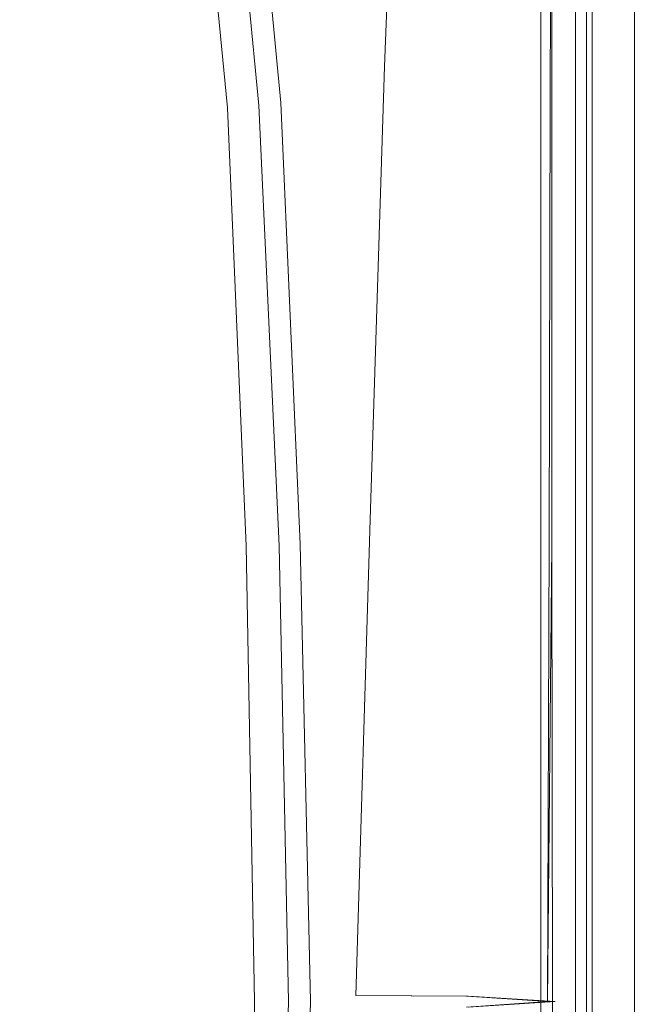
# Model space of a CAD drawing. Extents: x -800 to 800, y -350 to 350.
# Drawn here: x 727 to 800, y 0 to 117 of the extents above; entities that cross this region are included whole.
import ezdxf

# ---------------------------------------------------------------- set-up
doc = ezdxf.new("R2010")
doc.units = 0
doc.header["$LTSCALE"] = 500
doc.header["$MEASUREMENT"] = 0
doc.layers.add('CRS0', color=7, linetype='Continuous')

msp = doc.modelspace()

# ---------------------------------------------------------------- linework, layer by layer
at = {"layer": 'CRS0', "lineweight": 0}
for points, invisible_edges in [([(769.8, 111, 144.6), (771.5, 159.3, 144.6), (782.2, 157.3, 144.6), (769.8, 111, 144.6)], 14), ([(782, 157.3, 152.4), (771.5, 159.3, 152.4), (769.8, 111, 152.4), (782, 157.3, 152.4)], 13), ([(771.5, 159.3, 144.6), (769.8, 111, 144.6), (769.8, 111, 152.4), (771.5, 159.3, 144.6)], 15), ([(769.8, 111, 152.4), (771.5, 159.3, 152.4), (771.5, 159.3, 144.6), (769.8, 111, 152.4)], 15), ([(782.2, 157.3, 144.6), (781.4, 108.8, 144.6), (769.8, 111, 144.6), (782.2, 157.3, 144.6)], 15), ([(769.8, 111, 152.4), (781.2, 108.8, 152.4), (782, 157.3, 152.4), (769.8, 111, 152.4)], 15), ([(782, 157.3, 152.4), (781.2, 108.8, 152.4), (789.4, 107.1, 152.6), (782, 157.3, 152.4)], 15), ([(790.5, 107.1, 144.9), (781.4, 108.8, 144.6), (782.2, 157.3, 144.6), (790.5, 107.1, 144.9)], 15), ([(789.4, 107.1, 152.6), (789.6, 155.8, 152.6), (782, 157.3, 152.4), (789.4, 107.1, 152.6)], 14), ([(782.2, 157.3, 144.6), (790.7, 155.8, 144.9), (790.5, 107.1, 144.9), (782.2, 157.3, 144.6)], 15), ([(720.9, 106.6, 96.6), (717.6, 155.6, 96.6), (736.2, 155.7, 143.9), (720.9, 106.6, 96.6)], 15), ([(736.2, 155.7, 143.9), (740.1, 106.6, 143.8), (720.9, 106.6, 96.6), (736.2, 155.7, 143.9)], 15), ([(736.2, 155.7, 143.9), (748.7, 155.8, 179.6), (753.2, 106.7, 179.5), (736.2, 155.7, 143.9)], 15), ([(753.2, 106.7, 179.5), (740.1, 106.6, 143.8), (736.2, 155.7, 143.9), (753.2, 106.7, 179.5)], 15), ([(753.2, 106.7, 179.5), (748.7, 155.8, 179.6), (752.8, 155.8, 192.4), (753.2, 106.7, 179.5)], 15), ([(756.6, 106.6, 191.5), (751.9, 155.6, 191.5), (750.2, 155.2, 190.2), (756.6, 106.6, 191.5)], 15), ([(750.2, 155.2, 190.2), (751.9, 155.3, 190.7), (756.6, 106.4, 190.7), (750.2, 155.2, 190.2)], 15), ([(752.8, 155.8, 192.4), (751.9, 155.6, 191.5), (756.6, 106.6, 191.5), (752.8, 155.8, 192.4)], 15), ([(756.6, 106.4, 190.7), (751.9, 155.3, 190.7), (752.8, 155.2, 191.4), (756.6, 106.4, 190.7)], 15), ([(752.8, 155.8, 192.4), (757.5, 106.7, 192.3), (753.2, 106.7, 179.5), (752.8, 155.8, 192.4)], 14), ([(756.6, 106.6, 191.5), (757.5, 106.7, 192.3), (752.8, 155.8, 192.4), (756.6, 106.6, 191.5)], 15), ([(789.6, 155.1, 151.9), (789.6, 155.8, 152.6), (789.4, 107.1, 152.6), (789.6, 155.1, 151.9)], 15), ([(790.5, 107.1, 144.9), (790.7, 155.8, 144.9), (794.4, 155.1, 145.8), (790.5, 107.1, 144.9)], 15), ([(728.8, 154.9, 146.6), (710.4, 154.9, 99.6), (713.7, 106.1, 99.6), (728.8, 154.9, 146.6)], 15), ([(713.7, 106.1, 99.6), (732.8, 106.1, 146.6), (728.8, 154.9, 146.6), (713.7, 106.1, 99.6)], 15), ([(745.8, 106.1, 182), (741.3, 154.9, 182), (728.8, 154.9, 146.6), (745.8, 106.1, 182)], 15), ([(728.8, 154.9, 146.6), (732.8, 106.1, 146.6), (745.8, 106.1, 182), (728.8, 154.9, 146.6)], 15), ([(745.6, 154.9, 195.3), (741.3, 154.9, 182), (745.8, 106.1, 182), (745.6, 154.9, 195.3)], 15), ([(745.8, 106.1, 182), (750.3, 106.1, 195.3), (745.6, 154.9, 195.3), (745.8, 106.1, 182)], 15), ([(751.2, 106.1, 197), (746.4, 154.9, 197), (745.6, 154.9, 195.3), (751.2, 106.1, 197)], 15), ([(745.6, 154.9, 195.3), (750.3, 106.1, 195.3), (751.2, 106.1, 197), (745.6, 154.9, 195.3)], 15), ([(747.5, 154.9, 197.5), (746.4, 154.9, 197), (751.2, 106.1, 197), (747.5, 154.9, 197.5)], 13), ([(751.2, 106.1, 197), (752.2, 106.1, 197.5), (747.5, 154.9, 197.5), (751.2, 106.1, 197)], 15), ([(753.5, 106.1, 197.8), (748.8, 154.9, 197.8), (747.5, 154.9, 197.5), (753.5, 106.1, 197.8)], 15), ([(747.5, 154.9, 197.5), (752.2, 106.1, 197.5), (753.5, 106.1, 197.8), (747.5, 154.9, 197.5)], 15), ([(750.1, 154.9, 198.7), (748.8, 154.9, 197.8), (753.5, 106.1, 197.8), (750.1, 154.9, 198.7)], 15), ([(753.5, 106.1, 197.8), (754.8, 106.1, 198.7), (750.1, 154.9, 198.7), (753.5, 106.1, 197.8)], 15), ([(761.2, 106.1, 199.6), (757, 154.9, 199.6), (750.1, 154.9, 198.7), (761.2, 106.1, 199.6)], 15), ([(750.1, 154.9, 198.7), (754.8, 106.1, 198.7), (761.2, 106.1, 199.6), (750.1, 154.9, 198.7)], 15), ([(750.2, 155.2, 190.2), (754.9, 106.4, 190.2), (756.6, 106.6, 191.5), (750.2, 155.2, 190.2)], 14), ([(756.6, 106.4, 190.7), (754.9, 106.4, 190.2), (750.2, 155.2, 190.2), (756.6, 106.4, 190.7)], 15), ([(752.8, 155.2, 191.4), (757.6, 106.4, 191.4), (756.6, 106.4, 190.7), (752.8, 155.2, 191.4)], 15), ([(752.8, 155.2, 191.4), (757.5, 155, 191.9), (761.8, 106.1, 191.9), (752.8, 155.2, 191.4)], 15), ([(761.8, 106.1, 191.9), (757.6, 106.4, 191.4), (752.8, 155.2, 191.4), (761.8, 106.1, 191.9)], 15), ([(774.9, 154.9, 199.9), (757, 154.9, 199.6), (761.2, 106.1, 199.6), (774.9, 154.9, 199.9)], 15), ([(761.8, 106.1, 191.9), (757.5, 155, 191.9), (774.8, 154.9, 192.1), (761.8, 106.1, 191.9)], 15), ([(761.2, 106.1, 199.6), (777.2, 106.1, 199.9), (774.9, 154.9, 199.9), (761.2, 106.1, 199.6)], 15), ([(774.8, 154.9, 192.1), (777.1, 106.1, 192.1), (761.8, 106.1, 191.9), (774.8, 154.9, 192.1)], 15), ([(774.8, 154.9, 192.1), (791.6, 154.9, 191.6), (792, 106.1, 191.6), (774.8, 154.9, 192.1)], 15), ([(792, 106.1, 191.6), (777.1, 106.1, 192.1), (774.8, 154.9, 192.1), (792, 106.1, 191.6)], 15), ([(793.3, 106.1, 199.3), (792.7, 154.9, 199.3), (774.9, 154.9, 199.9), (793.3, 106.1, 199.3)], 15), ([(774.9, 154.9, 199.9), (777.2, 106.1, 199.9), (793.3, 106.1, 199.3), (774.9, 154.9, 199.9)], 15), ([(789.6, 155.1, 151.9), (789.6, 106.4, 151.9), (788.3, 106.1, 150.8), (789.6, 155.1, 151.9)], 14), ([(788.3, 106.1, 150.8), (788.3, 155, 150.8), (789.6, 155.1, 151.9), (788.3, 106.1, 150.8)], 14), ([(788.9, 154.9, 154.3), (788.3, 155, 150.8), (788.3, 106.1, 150.8), (788.9, 154.9, 154.3)], 15), ([(788.3, 106.1, 150.8), (788.9, 106.1, 154.3), (788.9, 154.9, 154.3), (788.3, 106.1, 150.8)], 15), ([(788.9, 154.9, 154.3), (788.9, 106.1, 154.3), (789.5, 106.1, 160), (788.9, 154.9, 154.3)], 15), ([(789.5, 106.1, 160), (789.5, 154.9, 160), (788.9, 154.9, 154.3), (789.5, 106.1, 160)], 15), ([(789.4, 107.1, 152.6), (789.6, 106.4, 151.9), (789.6, 155.1, 151.9), (789.4, 107.1, 152.6)], 15), ([(790.2, 154.9, 165.9), (789.5, 154.9, 160), (789.5, 106.1, 160), (790.2, 154.9, 165.9)], 15), ([(789.5, 106.1, 160), (790.2, 106.1, 165.9), (790.2, 154.9, 165.9), (789.5, 106.1, 160)], 15), ([(790.2, 154.9, 165.9), (790.2, 106.1, 165.9), (790.8, 106.1, 171.8), (790.2, 154.9, 165.9)], 15), ([(790.8, 106.1, 171.8), (790.8, 154.9, 171.8), (790.2, 154.9, 165.9), (790.8, 106.1, 171.8)], 15), ([(794.4, 155.1, 145.8), (794.4, 106.4, 145.8), (790.5, 107.1, 144.9), (794.4, 155.1, 145.8)], 15), ([(791.4, 154.9, 177.8), (790.8, 154.9, 171.8), (790.8, 106.1, 171.8), (791.4, 154.9, 177.8)], 15), ([(790.8, 106.1, 171.8), (791.4, 106.1, 177.8), (791.4, 154.9, 177.8), (790.8, 106.1, 171.8)], 15), ([(791.4, 154.9, 177.8), (791.4, 106.1, 177.8), (791.9, 106.1, 183.7), (791.4, 154.9, 177.8)], 15), ([(791.9, 106.1, 183.7), (791.9, 154.9, 183.7), (791.4, 154.9, 177.8), (791.9, 106.1, 183.7)], 15), ([(792, 106.1, 191.6), (791.6, 154.9, 191.6), (793.8, 154.9, 192.1), (792, 106.1, 191.6)], 15), ([(792.4, 154.9, 189.4), (791.9, 154.9, 183.7), (791.9, 106.1, 183.7), (792.4, 154.9, 189.4)], 15), ([(791.9, 106.1, 183.7), (792.4, 106.1, 189.4), (792.4, 154.9, 189.4), (791.9, 106.1, 183.7)], 15), ([(793.8, 154.9, 192.1), (793.7, 106.1, 192.2), (792, 106.1, 191.6), (793.8, 154.9, 192.1)], 14), ([(793.8, 154.9, 192.1), (792.4, 154.9, 193.3), (792.4, 106.1, 193.3), (793.8, 154.9, 192.1)], 13), ([(792.4, 106.1, 193.3), (793.7, 106.1, 192.2), (793.8, 154.9, 192.1), (792.4, 106.1, 193.3)], 15), ([(792.4, 154.9, 189.4), (792.4, 106.1, 189.4), (792.4, 106.1, 193.3), (792.4, 154.9, 189.4)], 15), ([(792.4, 106.1, 193.3), (792.4, 154.9, 193.3), (792.4, 154.9, 189.4), (792.4, 106.1, 193.3)], 15), ([(799.4, 154.9, 197.5), (792.7, 154.9, 199.3), (793.3, 106.1, 199.3), (799.4, 154.9, 197.5)], 15), ([(793.3, 106.1, 199.3), (799.4, 106.1, 197.5), (799.4, 154.9, 197.5), (793.3, 106.1, 199.3)], 13), ([(795.7, 106.1, 148.2), (794.4, 106.4, 145.8), (794.4, 155.1, 145.8), (795.7, 106.1, 148.2)], 13), ([(794.4, 155.1, 145.8), (795.7, 155, 148.2), (795.7, 106.1, 148.2), (794.4, 155.1, 145.8)], 15), ([(795.7, 106.1, 148.2), (795.7, 155, 148.2), (796.6, 154.9, 153.1), (795.7, 106.1, 148.2)], 15), ([(796.6, 154.9, 153.1), (796.6, 106.1, 153.1), (795.7, 106.1, 148.2), (796.6, 154.9, 153.1)], 15), ([(797.3, 106.1, 159.1), (796.6, 106.1, 153.1), (796.6, 154.9, 153.1), (797.3, 106.1, 159.1)], 15), ([(796.6, 154.9, 153.1), (797.3, 154.9, 159.1), (797.3, 106.1, 159.1), (796.6, 154.9, 153.1)], 15), ([(797.3, 106.1, 159.1), (797.3, 154.9, 159.1), (797.9, 154.9, 165), (797.3, 106.1, 159.1)], 15), ([(797.9, 154.9, 165), (797.9, 106.1, 165), (797.3, 106.1, 159.1), (797.9, 154.9, 165)], 15), ([(798.6, 106.1, 171.1), (797.9, 106.1, 165), (797.9, 154.9, 165), (798.6, 106.1, 171.1)], 15), ([(797.9, 154.9, 165), (798.6, 154.9, 171.1), (798.6, 106.1, 171.1), (797.9, 154.9, 165)], 15), ([(798.6, 106.1, 171.1), (798.6, 154.9, 171.1), (799.1, 154.9, 177.1), (798.6, 106.1, 171.1)], 15), ([(799.1, 154.9, 177.1), (799.1, 106.1, 177.1), (798.6, 106.1, 171.1), (799.1, 154.9, 177.1)], 15), ([(799.7, 106.1, 183), (799.1, 106.1, 177.1), (799.1, 154.9, 177.1), (799.7, 106.1, 183)], 15), ([(799.1, 154.9, 177.1), (799.7, 154.9, 183), (799.7, 106.1, 183), (799.1, 154.9, 177.1)], 15), ([(800.2, 106.1, 194.2), (800.2, 154.9, 194.2), (799.4, 154.9, 197.5), (800.2, 106.1, 194.2)], 15), ([(799.4, 154.9, 197.5), (799.4, 106.1, 197.5), (800.2, 106.1, 194.2), (799.4, 154.9, 197.5)], 15), ([(799.7, 106.1, 183), (799.7, 154.9, 183), (800.2, 154.9, 189), (799.7, 106.1, 183)], 15), ([(800.2, 154.9, 189), (800.2, 106.1, 189), (799.7, 106.1, 183), (800.2, 154.9, 189)], 15), ([(800.2, 106.1, 194.2), (800.2, 106.1, 189), (800.2, 154.9, 189), (800.2, 106.1, 194.2)], 15), ([(800.2, 154.9, 189), (800.2, 154.9, 194.2), (800.2, 106.1, 194.2), (800.2, 154.9, 189)], 15), ([(780.5, 55.9, 144.6), (768.1, 57.3, 144.6), (769.8, 111, 144.6), (780.5, 55.9, 144.6)], 13), ([(769.8, 111, 152.4), (768.1, 57.3, 152.4), (780.4, 55.9, 152.4), (769.8, 111, 152.4)], 14), ([(769.8, 111, 144.6), (768.1, 57.3, 144.6), (768.1, 57.3, 152.4), (769.8, 111, 144.6)], 15), ([(768.1, 57.3, 152.4), (769.8, 111, 152.4), (769.8, 111, 144.6), (768.1, 57.3, 152.4)], 15), ([(769.8, 111, 144.6), (781.4, 108.8, 144.6), (780.5, 55.9, 144.6), (769.8, 111, 144.6)], 15), ([(780.4, 55.9, 152.4), (781.2, 108.8, 152.4), (769.8, 111, 152.4), (780.4, 55.9, 152.4)], 15), ([(789.4, 107.1, 152.6), (781.2, 108.8, 152.4), (780.4, 55.9, 152.4), (789.4, 107.1, 152.6)], 15), ([(780.5, 55.9, 144.6), (781.4, 108.8, 144.6), (790.5, 107.1, 144.9), (780.5, 55.9, 144.6)], 15), ([(742.4, 54.4, 143.8), (723.1, 54.4, 96.5), (720.9, 106.6, 96.6), (742.4, 54.4, 143.8)], 15), ([(720.9, 106.6, 96.6), (740.1, 106.6, 143.8), (742.4, 54.4, 143.8), (720.9, 106.6, 96.6)], 15), ([(742.4, 54.4, 143.8), (740.1, 106.6, 143.8), (753.2, 106.7, 179.5), (742.4, 54.4, 143.8)], 15), ([(753.2, 106.7, 179.5), (755.5, 54.4, 179.5), (742.4, 54.4, 143.8), (753.2, 106.7, 179.5)], 15), ([(759.8, 54.4, 192.4), (755.5, 54.4, 179.5), (753.2, 106.7, 179.5), (759.8, 54.4, 192.4)], 15), ([(753.2, 106.7, 179.5), (757.5, 106.7, 192.3), (759.8, 54.4, 192.4), (753.2, 106.7, 179.5)], 15), ([(756.6, 106.6, 191.5), (754.9, 106.4, 190.2), (757.3, 54.2, 190.3), (756.6, 106.6, 191.5)], 13), ([(757.3, 54.2, 190.3), (754.9, 106.4, 190.2), (756.6, 106.4, 190.7), (757.3, 54.2, 190.3)], 15), ([(759.8, 54.4, 192.4), (757.5, 106.7, 192.3), (756.6, 106.6, 191.5), (759.8, 54.4, 192.4)], 14), ([(757.3, 54.2, 190.3), (759, 54.3, 191.6), (756.6, 106.6, 191.5), (757.3, 54.2, 190.3)], 15), ([(756.6, 106.6, 191.5), (759, 54.3, 191.6), (759.8, 54.4, 192.4), (756.6, 106.6, 191.5)], 15), ([(756.6, 106.4, 190.7), (758.9, 54.3, 190.8), (757.3, 54.2, 190.3), (756.6, 106.4, 190.7)], 15), ([(759.8, 54.2, 191.5), (758.9, 54.3, 190.8), (756.6, 106.4, 190.7), (759.8, 54.2, 191.5)], 15), ([(756.6, 106.4, 190.7), (757.6, 106.4, 191.4), (759.8, 54.2, 191.5), (756.6, 106.4, 190.7)], 15), ([(759.8, 54.2, 191.5), (757.6, 106.4, 191.4), (761.8, 106.1, 191.9), (759.8, 54.2, 191.5)], 15), ([(780.4, 55.9, 152.4), (789.3, 54.8, 152.6), (789.4, 107.1, 152.6), (780.4, 55.9, 152.4)], 13), ([(790.5, 107.1, 144.9), (790.3, 54.8, 144.9), (780.5, 55.9, 144.6), (790.5, 107.1, 144.9)], 15), ([(788.3, 106.1, 150.8), (789.6, 106.4, 151.9), (789.6, 54.3, 152), (788.3, 106.1, 150.8)], 15), ([(789.4, 107.1, 152.6), (789.3, 54.8, 152.6), (789.6, 54.3, 152), (789.4, 107.1, 152.6)], 15), ([(789.6, 54.3, 152), (789.6, 106.4, 151.9), (789.4, 107.1, 152.6), (789.6, 54.3, 152)], 14), ([(794.4, 54.3, 145.8), (790.3, 54.8, 144.9), (790.5, 107.1, 144.9), (794.4, 54.3, 145.8)], 15), ([(790.5, 107.1, 144.9), (794.4, 106.4, 145.8), (794.4, 54.3, 145.8), (790.5, 107.1, 144.9)], 13), ([(794.4, 54.3, 145.8), (794.4, 106.4, 145.8), (795.7, 106.1, 148.2), (794.4, 54.3, 145.8)], 15), ([(713.7, 106.1, 99.6), (715.9, 54.2, 99.6), (735.1, 54.2, 146.6), (713.7, 106.1, 99.6)], 15), ([(735.1, 54.2, 146.6), (732.8, 106.1, 146.6), (713.7, 106.1, 99.6), (735.1, 54.2, 146.6)], 15), ([(745.8, 106.1, 182), (732.8, 106.1, 146.6), (735.1, 54.2, 146.6), (745.8, 106.1, 182)], 15), ([(735.1, 54.2, 146.6), (748.1, 54.2, 182), (745.8, 106.1, 182), (735.1, 54.2, 146.6)], 15), ([(745.8, 106.1, 182), (748.1, 54.2, 182), (752.6, 54.2, 195.3), (745.8, 106.1, 182)], 15), ([(752.6, 54.2, 195.3), (750.3, 106.1, 195.3), (745.8, 106.1, 182), (752.6, 54.2, 195.3)], 15), ([(751.2, 106.1, 197), (750.3, 106.1, 195.3), (752.6, 54.2, 195.3), (751.2, 106.1, 197)], 15), ([(751.2, 106.1, 197), (753.4, 54.2, 197), (754.4, 54.2, 197.5), (751.2, 106.1, 197)], 14), ([(754.4, 54.2, 197.5), (752.2, 106.1, 197.5), (751.2, 106.1, 197), (754.4, 54.2, 197.5)], 15), ([(752.6, 54.2, 195.3), (753.4, 54.2, 197), (751.2, 106.1, 197), (752.6, 54.2, 195.3)], 15), ([(753.5, 106.1, 197.8), (752.2, 106.1, 197.5), (754.4, 54.2, 197.5), (753.5, 106.1, 197.8)], 15), ([(754.4, 54.2, 197.5), (755.6, 54.2, 197.8), (753.5, 106.1, 197.8), (754.4, 54.2, 197.5)], 15), ([(753.5, 106.1, 197.8), (755.6, 54.2, 197.8), (756.8, 54.2, 198.7), (753.5, 106.1, 197.8)], 15), ([(756.8, 54.2, 198.7), (754.8, 106.1, 198.7), (753.5, 106.1, 197.8), (756.8, 54.2, 198.7)], 15), ([(761.2, 106.1, 199.6), (754.8, 106.1, 198.7), (756.8, 54.2, 198.7), (761.2, 106.1, 199.6)], 15), ([(756.8, 54.2, 198.7), (762.9, 54.2, 199.6), (761.2, 106.1, 199.6), (756.8, 54.2, 198.7)], 15), ([(761.8, 106.1, 191.9), (763.5, 54.2, 191.9), (759.8, 54.2, 191.5), (761.8, 106.1, 191.9)], 15), ([(761.2, 106.1, 199.6), (762.9, 54.2, 199.6), (778.2, 54.2, 199.9), (761.2, 106.1, 199.6)], 15), ([(778.2, 54.2, 199.9), (777.2, 106.1, 199.9), (761.2, 106.1, 199.6), (778.2, 54.2, 199.9)], 15), ([(778.1, 54.2, 192.1), (763.5, 54.2, 191.9), (761.8, 106.1, 191.9), (778.1, 54.2, 192.1)], 15), ([(761.8, 106.1, 191.9), (777.1, 106.1, 192.1), (778.1, 54.2, 192.1), (761.8, 106.1, 191.9)], 15), ([(778.1, 54.2, 192.1), (777.1, 106.1, 192.1), (792, 106.1, 191.6), (778.1, 54.2, 192.1)], 15), ([(793.3, 106.1, 199.3), (777.2, 106.1, 199.9), (778.2, 54.2, 199.9), (793.3, 106.1, 199.3)], 15), ([(792, 106.1, 191.6), (792.2, 54.2, 191.6), (778.1, 54.2, 192.1), (792, 106.1, 191.6)], 15), ([(778.2, 54.2, 199.9), (793.6, 54.2, 199.3), (793.3, 106.1, 199.3), (778.2, 54.2, 199.9)], 15), ([(789.6, 54.3, 152), (788.3, 54.2, 150.8), (788.3, 106.1, 150.8), (789.6, 54.3, 152)], 13), ([(788.9, 54.2, 154.3), (788.9, 106.1, 154.3), (788.3, 106.1, 150.8), (788.9, 54.2, 154.3)], 15), ([(788.3, 106.1, 150.8), (788.3, 54.2, 150.8), (788.9, 54.2, 154.3), (788.3, 106.1, 150.8)], 15), ([(788.9, 54.2, 154.3), (789.5, 54.2, 160), (789.5, 106.1, 160), (788.9, 54.2, 154.3)], 15), ([(789.5, 106.1, 160), (788.9, 106.1, 154.3), (788.9, 54.2, 154.3), (789.5, 106.1, 160)], 15), ([(790.2, 54.2, 165.9), (790.2, 106.1, 165.9), (789.5, 106.1, 160), (790.2, 54.2, 165.9)], 15), ([(789.5, 106.1, 160), (789.5, 54.2, 160), (790.2, 54.2, 165.9), (789.5, 106.1, 160)], 15), ([(790.2, 54.2, 165.9), (790.8, 54.2, 171.8), (790.8, 106.1, 171.8), (790.2, 54.2, 165.9)], 15), ([(790.8, 106.1, 171.8), (790.2, 106.1, 165.9), (790.2, 54.2, 165.9), (790.8, 106.1, 171.8)], 15), ([(791.4, 54.2, 177.8), (791.4, 106.1, 177.8), (790.8, 106.1, 171.8), (791.4, 54.2, 177.8)], 15), ([(790.8, 106.1, 171.8), (790.8, 54.2, 171.8), (791.4, 54.2, 177.8), (790.8, 106.1, 171.8)], 15), ([(791.4, 54.2, 177.8), (791.9, 54.2, 183.7), (791.9, 106.1, 183.7), (791.4, 54.2, 177.8)], 15), ([(791.9, 106.1, 183.7), (791.4, 106.1, 177.8), (791.4, 54.2, 177.8), (791.9, 106.1, 183.7)], 15), ([(792.4, 54.2, 189.4), (792.4, 106.1, 189.4), (791.9, 106.1, 183.7), (792.4, 54.2, 189.4)], 15), ([(791.9, 106.1, 183.7), (791.9, 54.2, 183.7), (792.4, 54.2, 189.4), (791.9, 106.1, 183.7)], 15), ([(793.7, 54.2, 192.2), (792.2, 54.2, 191.6), (792, 106.1, 191.6), (793.7, 54.2, 192.2)], 15), ([(792, 106.1, 191.6), (793.7, 106.1, 192.2), (793.7, 54.2, 192.2), (792, 106.1, 191.6)], 15), ([(793.7, 54.2, 192.2), (793.7, 106.1, 192.2), (792.4, 106.1, 193.3), (793.7, 54.2, 192.2)], 14), ([(792.4, 106.1, 193.3), (792.4, 54.2, 193.3), (793.7, 54.2, 192.2), (792.4, 106.1, 193.3)], 14), ([(792.4, 54.2, 189.4), (792.4, 54.2, 193.3), (792.4, 106.1, 193.3), (792.4, 54.2, 189.4)], 15), ([(792.4, 106.1, 193.3), (792.4, 106.1, 189.4), (792.4, 54.2, 189.4), (792.4, 106.1, 193.3)], 15), ([(793.3, 106.1, 199.3), (793.6, 54.2, 199.3), (799.4, 54.2, 197.5), (793.3, 106.1, 199.3)], 15), ([(799.4, 54.2, 197.5), (799.4, 106.1, 197.5), (793.3, 106.1, 199.3), (799.4, 54.2, 197.5)], 15), ([(795.7, 106.1, 148.2), (795.7, 54.2, 148.2), (794.4, 54.3, 145.8), (795.7, 106.1, 148.2)], 15), ([(795.7, 106.1, 148.2), (796.6, 106.1, 153.1), (796.6, 54.2, 153.1), (795.7, 106.1, 148.2)], 15), ([(796.6, 54.2, 153.1), (795.7, 54.2, 148.2), (795.7, 106.1, 148.2), (796.6, 54.2, 153.1)], 15), ([(797.3, 106.1, 159.1), (797.3, 54.2, 159.1), (796.6, 54.2, 153.1), (797.3, 106.1, 159.1)], 15), ([(796.6, 54.2, 153.1), (796.6, 106.1, 153.1), (797.3, 106.1, 159.1), (796.6, 54.2, 153.1)], 15), ([(797.3, 106.1, 159.1), (797.9, 106.1, 165), (797.9, 54.2, 165), (797.3, 106.1, 159.1)], 15), ([(797.9, 54.2, 165), (797.3, 54.2, 159.1), (797.3, 106.1, 159.1), (797.9, 54.2, 165)], 15), ([(798.6, 106.1, 171.1), (798.6, 54.2, 171.1), (797.9, 54.2, 165), (798.6, 106.1, 171.1)], 15), ([(797.9, 54.2, 165), (797.9, 106.1, 165), (798.6, 106.1, 171.1), (797.9, 54.2, 165)], 15), ([(798.6, 106.1, 171.1), (799.1, 106.1, 177.1), (799.1, 54.2, 177.1), (798.6, 106.1, 171.1)], 15), ([(799.1, 54.2, 177.1), (798.6, 54.2, 171.1), (798.6, 106.1, 171.1), (799.1, 54.2, 177.1)], 15), ([(799.7, 106.1, 183), (799.7, 54.2, 183), (799.1, 54.2, 177.1), (799.7, 106.1, 183)], 15), ([(799.1, 54.2, 177.1), (799.1, 106.1, 177.1), (799.7, 106.1, 183), (799.1, 54.2, 177.1)], 15), ([(800.2, 106.1, 194.2), (799.4, 106.1, 197.5), (799.4, 54.2, 197.5), (800.2, 106.1, 194.2)], 13), ([(799.4, 54.2, 197.5), (800.2, 54.2, 194.2), (800.2, 106.1, 194.2), (799.4, 54.2, 197.5)], 15), ([(799.7, 106.1, 183), (800.2, 106.1, 189), (800.2, 54.2, 189), (799.7, 106.1, 183)], 15), ([(800.2, 54.2, 189), (799.7, 54.2, 183), (799.7, 106.1, 183), (800.2, 54.2, 189)], 15), ([(800.2, 106.1, 194.2), (800.2, 54.2, 194.2), (800.2, 54.2, 189), (800.2, 106.1, 194.2)], 15), ([(800.2, 54.2, 189), (800.2, 106.1, 189), (800.2, 106.1, 194.2), (800.2, 54.2, 189)], 15), ([(766.4, 0.9, 144.6), (768.1, 57.3, 144.6), (780.5, 55.9, 144.6), (766.4, 0.9, 144.6)], 14), ([(780.4, 55.9, 152.4), (768.1, 57.3, 152.4), (766.4, 0.9, 152.4), (780.4, 55.9, 152.4)], 13), ([(768.1, 57.3, 144.6), (766.4, 0.9, 144.6), (766.4, 0.9, 152.4), (768.1, 57.3, 144.6)], 13), ([(766.4, 0.9, 152.4), (768.1, 57.3, 152.4), (768.1, 57.3, 144.6), (766.4, 0.9, 152.4)], 15), ([(780.5, 55.9, 144.6), (779.7, 0.8, 144.6), (766.4, 0.9, 144.6), (780.5, 55.9, 144.6)], 13), ([(766.4, 0.9, 152.4), (779.5, 0.8, 152.4), (780.4, 55.9, 152.4), (766.4, 0.9, 152.4)], 14), ([(780.4, 55.9, 152.4), (779.5, 0.8, 152.4), (789.1, 0.2, 152.6), (780.4, 55.9, 152.4)], 13), ([(790, 0.2, 144.9), (779.7, 0.8, 144.6), (780.5, 55.9, 144.6), (790, 0.2, 144.9)], 14), ([(789.1, 0.2, 152.6), (789.3, 54.8, 152.6), (780.4, 55.9, 152.4), (789.1, 0.2, 152.6)], 14), ([(780.5, 55.9, 144.6), (790.3, 54.8, 144.9), (790, 0.2, 144.9), (780.5, 55.9, 144.6)], 15), ([(735.1, 54.2, 146.6), (715.9, 54.2, 99.6), (717.6, 0.2, 99.6), (735.1, 54.2, 146.6)], 15), ([(717.6, 0.2, 99.6), (736.5, 0.2, 146.6), (735.1, 54.2, 146.6), (717.6, 0.2, 99.6)], 15), ([(724.8, 0.2, 96.6), (723.1, 54.4, 96.5), (742.4, 54.4, 143.8), (724.8, 0.2, 96.6)], 15), ([(742.4, 54.4, 143.8), (743.8, 0.2, 143.8), (724.8, 0.2, 96.6), (742.4, 54.4, 143.8)], 15), ([(749.3, 0.2, 182), (748.1, 54.2, 182), (735.1, 54.2, 146.6), (749.3, 0.2, 182)], 15), ([(735.1, 54.2, 146.6), (736.5, 0.2, 146.6), (749.3, 0.2, 182), (735.1, 54.2, 146.6)], 15), ([(742.4, 54.4, 143.8), (755.5, 54.4, 179.5), (756.7, 0.2, 179.6), (742.4, 54.4, 143.8)], 15), ([(756.7, 0.2, 179.6), (743.8, 0.2, 143.8), (742.4, 54.4, 143.8), (756.7, 0.2, 179.6)], 15), ([(752.6, 54.2, 195.3), (748.1, 54.2, 182), (749.3, 0.2, 182), (752.6, 54.2, 195.3)], 15), ([(749.3, 0.2, 182), (753.7, 0.2, 195.3), (752.6, 54.2, 195.3), (749.3, 0.2, 182)], 15), ([(754.4, 0.2, 197), (753.4, 54.2, 197), (752.6, 54.2, 195.3), (754.4, 0.2, 197)], 15), ([(752.6, 54.2, 195.3), (753.7, 0.2, 195.3), (754.4, 0.2, 197), (752.6, 54.2, 195.3)], 15), ([(754.4, 54.2, 197.5), (753.4, 54.2, 197), (754.4, 0.2, 197), (754.4, 54.2, 197.5)], 13), ([(754.4, 0.2, 197), (755.3, 0.2, 197.5), (754.4, 54.2, 197.5), (754.4, 0.2, 197)], 15), ([(756.4, 0.2, 197.8), (755.6, 54.2, 197.8), (754.4, 54.2, 197.5), (756.4, 0.2, 197.8)], 15), ([(754.4, 54.2, 197.5), (755.3, 0.2, 197.5), (756.4, 0.2, 197.8), (754.4, 54.2, 197.5)], 15), ([(756.7, 0.2, 179.6), (755.5, 54.4, 179.5), (759.8, 54.4, 192.4), (756.7, 0.2, 179.6)], 15), ([(756.8, 54.2, 198.7), (755.6, 54.2, 197.8), (756.4, 0.2, 197.8), (756.8, 54.2, 198.7)], 15), ([(756.4, 0.2, 197.8), (757.5, 0.2, 198.7), (756.8, 54.2, 198.7), (756.4, 0.2, 197.8)], 15), ([(759.8, 54.4, 192.4), (761, 0.2, 192.5), (756.7, 0.2, 179.6), (759.8, 54.4, 192.4)], 14), ([(763.4, 0.2, 199.6), (762.9, 54.2, 199.6), (756.8, 54.2, 198.7), (763.4, 0.2, 199.6)], 15), ([(756.8, 54.2, 198.7), (757.5, 0.2, 198.7), (763.4, 0.2, 199.6), (756.8, 54.2, 198.7)], 15), ([(760.3, 0.2, 191.8), (759, 54.3, 191.6), (757.3, 54.2, 190.3), (760.3, 0.2, 191.8)], 15), ([(757.3, 54.2, 190.3), (758.9, 54.3, 190.8), (760.1, 0.2, 190.9), (757.3, 54.2, 190.3)], 15), ([(757.3, 54.2, 190.3), (758.4, 0.2, 190.4), (760.3, 0.2, 191.8), (757.3, 54.2, 190.3)], 14), ([(760.1, 0.2, 190.9), (758.4, 0.2, 190.4), (757.3, 54.2, 190.3), (760.1, 0.2, 190.9)], 15), ([(760.1, 0.2, 190.9), (758.9, 54.3, 190.8), (759.8, 54.2, 191.5), (760.1, 0.2, 190.9)], 15), ([(759.8, 54.4, 192.4), (759, 54.3, 191.6), (760.3, 0.2, 191.8), (759.8, 54.4, 192.4)], 15), ([(760.3, 0.2, 191.8), (761, 0.2, 192.5), (759.8, 54.4, 192.4), (760.3, 0.2, 191.8)], 15), ([(759.8, 54.2, 191.5), (760.7, 0.2, 191.6), (760.1, 0.2, 190.9), (759.8, 54.2, 191.5)], 15), ([(759.8, 54.2, 191.5), (763.5, 54.2, 191.9), (764.1, 0.2, 191.9), (759.8, 54.2, 191.5)], 15), ([(764.1, 0.2, 191.9), (760.7, 0.2, 191.6), (759.8, 54.2, 191.5), (764.1, 0.2, 191.9)], 15), ([(778.2, 54.2, 199.9), (762.9, 54.2, 199.6), (763.4, 0.2, 199.6), (778.2, 54.2, 199.9)], 15), ([(763.4, 0.2, 199.6), (778.5, 0.2, 199.9), (778.2, 54.2, 199.9), (763.4, 0.2, 199.6)], 15), ([(764.1, 0.2, 191.9), (763.5, 54.2, 191.9), (778.1, 54.2, 192.1), (764.1, 0.2, 191.9)], 15), ([(778.1, 54.2, 192.1), (778.4, 0.2, 192.1), (764.1, 0.2, 191.9), (778.1, 54.2, 192.1)], 15), ([(778.1, 54.2, 192.1), (792.2, 54.2, 191.6), (792.3, 0.2, 191.6), (778.1, 54.2, 192.1)], 15), ([(792.3, 0.2, 191.6), (778.4, 0.2, 192.1), (778.1, 54.2, 192.1), (792.3, 0.2, 191.6)], 15), ([(793.6, 0.2, 199.3), (793.6, 54.2, 199.3), (778.2, 54.2, 199.9), (793.6, 0.2, 199.3)], 15), ([(778.2, 54.2, 199.9), (778.5, 0.2, 199.9), (793.6, 0.2, 199.3), (778.2, 54.2, 199.9)], 15), ([(789.6, 54.3, 152), (789.7, 0.2, 152), (788.3, 0.2, 150.8), (789.6, 54.3, 152)], 14), ([(788.3, 0.2, 150.8), (788.3, 54.2, 150.8), (789.6, 54.3, 152), (788.3, 0.2, 150.8)], 14), ([(788.9, 54.2, 154.3), (788.3, 54.2, 150.8), (788.3, 0.2, 150.8), (788.9, 54.2, 154.3)], 15), ([(788.3, 0.2, 150.8), (788.9, 0.2, 154.3), (788.9, 54.2, 154.3), (788.3, 0.2, 150.8)], 15), ([(788.9, 54.2, 154.3), (788.9, 0.2, 154.3), (789.5, 0.2, 160), (788.9, 54.2, 154.3)], 15), ([(789.5, 0.2, 160), (789.5, 54.2, 160), (788.9, 54.2, 154.3), (789.5, 0.2, 160)], 15), ([(789.6, 54.3, 152), (789.3, 54.8, 152.6), (789.1, 0.2, 152.6), (789.6, 54.3, 152)], 11), ([(789.1, 0.2, 152.6), (789.7, 0.2, 152), (789.6, 54.3, 152), (789.1, 0.2, 152.6)], 15), ([(790.2, 54.2, 165.9), (789.5, 54.2, 160), (789.5, 0.2, 160), (790.2, 54.2, 165.9)], 15), ([(789.5, 0.2, 160), (790.2, 0.2, 165.9), (790.2, 54.2, 165.9), (789.5, 0.2, 160)], 15), ([(790, 0.2, 144.9), (790.3, 54.8, 144.9), (794.4, 54.3, 145.8), (790, 0.2, 144.9)], 15), ([(794.4, 54.3, 145.8), (794.4, 0.2, 145.8), (790, 0.2, 144.9), (794.4, 54.3, 145.8)], 15), ([(790.2, 54.2, 165.9), (790.2, 0.2, 165.9), (790.8, 0.2, 171.8), (790.2, 54.2, 165.9)], 15), ([(790.8, 0.2, 171.8), (790.8, 54.2, 171.8), (790.2, 54.2, 165.9), (790.8, 0.2, 171.8)], 15), ([(791.4, 54.2, 177.8), (790.8, 54.2, 171.8), (790.8, 0.2, 171.8), (791.4, 54.2, 177.8)], 15), ([(790.8, 0.2, 171.8), (791.4, 0.2, 177.8), (791.4, 54.2, 177.8), (790.8, 0.2, 171.8)], 15), ([(791.4, 54.2, 177.8), (791.4, 0.2, 177.8), (791.9, 0.2, 183.7), (791.4, 54.2, 177.8)], 15), ([(791.9, 0.2, 183.7), (791.9, 54.2, 183.7), (791.4, 54.2, 177.8), (791.9, 0.2, 183.7)], 15), ([(792.4, 54.2, 189.4), (791.9, 54.2, 183.7), (791.9, 0.2, 183.7), (792.4, 54.2, 189.4)], 15), ([(791.9, 0.2, 183.7), (792.4, 0.2, 189.4), (792.4, 54.2, 189.4), (791.9, 0.2, 183.7)], 15), ([(792.3, 0.2, 191.6), (792.2, 54.2, 191.6), (793.7, 54.2, 192.2), (792.3, 0.2, 191.6)], 15), ([(793.7, 54.2, 192.2), (793.7, 0.2, 192.2), (792.3, 0.2, 191.6), (793.7, 54.2, 192.2)], 14), ([(793.7, 54.2, 192.2), (792.4, 54.2, 193.3), (792.4, 0.2, 193.3), (793.7, 54.2, 192.2)], 13), ([(792.4, 0.2, 193.3), (793.7, 0.2, 192.2), (793.7, 54.2, 192.2), (792.4, 0.2, 193.3)], 15), ([(792.4, 54.2, 189.4), (792.4, 0.2, 189.4), (792.4, 0.2, 193.3), (792.4, 54.2, 189.4)], 15), ([(792.4, 0.2, 193.3), (792.4, 54.2, 193.3), (792.4, 54.2, 189.4), (792.4, 0.2, 193.3)], 15), ([(793.6, 0.2, 199.3), (799.4, 0.2, 197.5), (799.4, 54.2, 197.5), (793.6, 0.2, 199.3)], 13), ([(799.4, 54.2, 197.5), (793.6, 54.2, 199.3), (793.6, 0.2, 199.3), (799.4, 54.2, 197.5)], 15), ([(795.7, 0.2, 148.2), (794.4, 0.2, 145.8), (794.4, 54.3, 145.8), (795.7, 0.2, 148.2)], 13), ([(794.4, 54.3, 145.8), (795.7, 54.2, 148.2), (795.7, 0.2, 148.2), (794.4, 54.3, 145.8)], 15), ([(795.7, 0.2, 148.2), (795.7, 54.2, 148.2), (796.6, 54.2, 153.1), (795.7, 0.2, 148.2)], 15), ([(796.6, 54.2, 153.1), (796.6, 0.2, 153.1), (795.7, 0.2, 148.2), (796.6, 54.2, 153.1)], 15), ([(797.3, 0.2, 159.1), (796.6, 0.2, 153.1), (796.6, 54.2, 153.1), (797.3, 0.2, 159.1)], 15), ([(796.6, 54.2, 153.1), (797.3, 54.2, 159.1), (797.3, 0.2, 159.1), (796.6, 54.2, 153.1)], 15), ([(797.3, 0.2, 159.1), (797.3, 54.2, 159.1), (797.9, 54.2, 165), (797.3, 0.2, 159.1)], 15), ([(797.9, 54.2, 165), (797.9, 0.2, 165), (797.3, 0.2, 159.1), (797.9, 54.2, 165)], 15), ([(798.6, 0.2, 171.1), (797.9, 0.2, 165), (797.9, 54.2, 165), (798.6, 0.2, 171.1)], 15), ([(797.9, 54.2, 165), (798.6, 54.2, 171.1), (798.6, 0.2, 171.1), (797.9, 54.2, 165)], 15), ([(798.6, 0.2, 171.1), (798.6, 54.2, 171.1), (799.1, 54.2, 177.1), (798.6, 0.2, 171.1)], 15), ([(799.1, 54.2, 177.1), (799.1, 0.2, 177.1), (798.6, 0.2, 171.1), (799.1, 54.2, 177.1)], 15), ([(799.7, 0.2, 183), (799.1, 0.2, 177.1), (799.1, 54.2, 177.1), (799.7, 0.2, 183)], 15), ([(799.1, 54.2, 177.1), (799.7, 54.2, 183), (799.7, 0.2, 183), (799.1, 54.2, 177.1)], 15), ([(800.2, 0.2, 194.2), (800.2, 54.2, 194.2), (799.4, 54.2, 197.5), (800.2, 0.2, 194.2)], 15), ([(799.4, 54.2, 197.5), (799.4, 0.2, 197.5), (800.2, 0.2, 194.2), (799.4, 54.2, 197.5)], 15), ([(799.7, 0.2, 183), (799.7, 54.2, 183), (800.2, 54.2, 189), (799.7, 0.2, 183)], 15), ([(800.2, 54.2, 189), (800.2, 0.2, 189), (799.7, 0.2, 183), (800.2, 54.2, 189)], 15), ([(800.2, 0.2, 194.2), (800.2, 0.2, 189), (800.2, 54.2, 189), (800.2, 0.2, 194.2)], 15), ([(800.2, 54.2, 189), (800.2, 54.2, 194.2), (800.2, 0.2, 194.2), (800.2, 54.2, 189)], 15), ([(717.6, 0.2, 99.6), (715.9, -53.9, 99.6), (735.1, -53.9, 146.6), (717.6, 0.2, 99.6)], 15), ([(735.1, -53.9, 146.6), (736.5, 0.2, 146.6), (717.6, 0.2, 99.6), (735.1, -53.9, 146.6)], 15), ([(742.4, -54.1, 143.8), (723.1, -54.1, 96.5), (724.8, 0.2, 96.6), (742.4, -54.1, 143.8)], 15), ([(724.8, 0.2, 96.6), (743.8, 0.2, 143.8), (742.4, -54.1, 143.8), (724.8, 0.2, 96.6)], 15), ([(749.3, 0.2, 182), (736.5, 0.2, 146.6), (735.1, -53.9, 146.6), (749.3, 0.2, 182)], 15), ([(735.1, -53.9, 146.6), (748.1, -53.9, 182), (749.3, 0.2, 182), (735.1, -53.9, 146.6)], 15), ([(742.4, -54.1, 143.8), (743.8, 0.2, 143.8), (756.7, 0.2, 179.6), (742.4, -54.1, 143.8)], 15), ([(756.7, 0.2, 179.6), (755.5, -54.1, 179.5), (742.4, -54.1, 143.8), (756.7, 0.2, 179.6)], 15), ([(749.3, 0.2, 182), (748.1, -53.9, 182), (752.6, -53.9, 195.3), (749.3, 0.2, 182)], 15), ([(752.6, -53.9, 195.3), (753.7, 0.2, 195.3), (749.3, 0.2, 182), (752.6, -53.9, 195.3)], 15), ([(754.4, 0.2, 197), (753.7, 0.2, 195.3), (752.6, -53.9, 195.3), (754.4, 0.2, 197)], 15), ([(752.6, -53.9, 195.3), (753.4, -53.9, 197), (754.4, 0.2, 197), (752.6, -53.9, 195.3)], 15), ([(754.4, 0.2, 197), (753.4, -53.9, 197), (754.4, -53.9, 197.5), (754.4, 0.2, 197)], 14), ([(754.4, -53.9, 197.5), (755.3, 0.2, 197.5), (754.4, 0.2, 197), (754.4, -53.9, 197.5)], 15), ([(756.4, 0.2, 197.8), (755.3, 0.2, 197.5), (754.4, -53.9, 197.5), (756.4, 0.2, 197.8)], 15), ([(754.4, -53.9, 197.5), (755.6, -53.9, 197.8), (756.4, 0.2, 197.8), (754.4, -53.9, 197.5)], 15), ([(759.8, -54.1, 192.4), (755.5, -54.1, 179.5), (756.7, 0.2, 179.6), (759.8, -54.1, 192.4)], 15), ([(756.4, 0.2, 197.8), (755.6, -53.9, 197.8), (756.8, -53.9, 198.7), (756.4, 0.2, 197.8)], 15), ([(756.8, -53.9, 198.7), (757.5, 0.2, 198.7), (756.4, 0.2, 197.8), (756.8, -53.9, 198.7)], 15), ([(756.7, 0.2, 179.6), (761, 0.2, 192.5), (759.8, -54.1, 192.4), (756.7, 0.2, 179.6)], 13), ([(763.4, 0.2, 199.6), (757.5, 0.2, 198.7), (756.8, -53.9, 198.7), (763.4, 0.2, 199.6)], 15), ([(756.8, -53.9, 198.7), (762.9, -53.9, 199.6), (763.4, 0.2, 199.6), (756.8, -53.9, 198.7)], 15), ([(757.3, -53.9, 190.3), (759, -54, 191.6), (760.3, 0.2, 191.8), (757.3, -53.9, 190.3)], 15), ([(760.3, 0.2, 191.8), (758.4, 0.2, 190.4), (757.3, -53.9, 190.3), (760.3, 0.2, 191.8)], 13), ([(757.3, -53.9, 190.3), (758.4, 0.2, 190.4), (760.1, 0.2, 190.9), (757.3, -53.9, 190.3)], 15), ([(760.1, 0.2, 190.9), (758.9, -54, 190.8), (757.3, -53.9, 190.3), (760.1, 0.2, 190.9)], 15), ([(759.8, -53.9, 191.5), (758.9, -54, 190.8), (760.1, 0.2, 190.9), (759.8, -53.9, 191.5)], 15), ([(760.3, 0.2, 191.8), (759, -54, 191.6), (759.8, -54.1, 192.4), (760.3, 0.2, 191.8)], 15), ([(760.1, 0.2, 190.9), (760.7, 0.2, 191.6), (759.8, -53.9, 191.5), (760.1, 0.2, 190.9)], 15), ([(759.8, -53.9, 191.5), (760.7, 0.2, 191.6), (764.1, 0.2, 191.9), (759.8, -53.9, 191.5)], 15), ([(764.1, 0.2, 191.9), (763.5, -53.9, 191.9), (759.8, -53.9, 191.5), (764.1, 0.2, 191.9)], 15), ([(759.8, -54.1, 192.4), (761, 0.2, 192.5), (760.3, 0.2, 191.8), (759.8, -54.1, 192.4)], 15), ([(763.4, 0.2, 199.6), (762.9, -53.9, 199.6), (778.2, -53.9, 199.9), (763.4, 0.2, 199.6)], 15), ([(778.2, -53.9, 199.9), (778.5, 0.2, 199.9), (763.4, 0.2, 199.6), (778.2, -53.9, 199.9)], 15), ([(778.1, -53.9, 192.1), (763.5, -53.9, 191.9), (764.1, 0.2, 191.9), (778.1, -53.9, 192.1)], 15), ([(764.1, 0.2, 191.9), (778.4, 0.2, 192.1), (778.1, -53.9, 192.1), (764.1, 0.2, 191.9)], 15), ([(766.4, 0.9, 144.6), (779.7, 0.8, 144.6), (779.5, 0.8, 152.4), (766.4, 0.9, 144.6)], 15), ([(779.5, 0.8, 152.4), (766.4, 0.9, 152.4), (766.4, 0.9, 144.6), (779.5, 0.8, 152.4)], 15), ([(778.1, -53.9, 192.1), (778.4, 0.2, 192.1), (792.3, 0.2, 191.6), (778.1, -53.9, 192.1)], 15), ([(792.3, 0.2, 191.6), (792.2, -53.9, 191.6), (778.1, -53.9, 192.1), (792.3, 0.2, 191.6)], 15), ([(793.6, 0.2, 199.3), (778.5, 0.2, 199.9), (778.2, -53.9, 199.9), (793.6, 0.2, 199.3)], 15), ([(778.2, -53.9, 199.9), (793.6, -53.9, 199.3), (793.6, 0.2, 199.3), (778.2, -53.9, 199.9)], 15), ([(789.1, 0.2, 152.6), (779.5, 0.8, 152.4), (779.7, 0.8, 144.6), (789.1, 0.2, 152.6)], 15), ([(789.1, 0.2, 152.6), (779.5, -0.5, 152.4), (780.4, -55.6, 152.4), (789.1, 0.2, 152.6)], 14), ([(790, 0.2, 144.9), (779.7, -0.5, 144.6), (779.5, -0.5, 152.4), (790, 0.2, 144.9)], 15), ([(779.5, -0.5, 152.4), (789.1, 0.2, 152.6), (790, 0.2, 144.9), (779.5, -0.5, 152.4)], 15), ([(779.7, 0.8, 144.6), (790, 0.2, 144.9), (789.1, 0.2, 152.6), (779.7, 0.8, 144.6)], 13), ([(780.5, -55.6, 144.6), (779.7, -0.5, 144.6), (790, 0.2, 144.9), (780.5, -55.6, 144.6)], 13), ([(780.4, -55.6, 152.4), (789.3, -54.5, 152.6), (789.1, 0.2, 152.6), (780.4, -55.6, 152.4)], 15), ([(790, 0.2, 144.9), (790.3, -54.5, 144.9), (780.5, -55.6, 144.6), (790, 0.2, 144.9)], 15), ([(789.6, -54, 152), (788.3, -53.9, 150.8), (788.3, 0.2, 150.8), (789.6, -54, 152)], 13), ([(788.3, 0.2, 150.8), (789.7, 0.2, 152), (789.6, -54, 152), (788.3, 0.2, 150.8)], 13), ([(788.9, -53.9, 154.3), (788.9, 0.2, 154.3), (788.3, 0.2, 150.8), (788.9, -53.9, 154.3)], 15), ([(788.3, 0.2, 150.8), (788.3, -53.9, 150.8), (788.9, -53.9, 154.3), (788.3, 0.2, 150.8)], 15), ([(788.9, -53.9, 154.3), (789.5, -53.9, 160), (789.5, 0.2, 160), (788.9, -53.9, 154.3)], 15), ([(789.5, 0.2, 160), (788.9, 0.2, 154.3), (788.9, -53.9, 154.3), (789.5, 0.2, 160)], 15), ([(789.6, -54, 152), (789.7, 0.2, 152), (789.1, 0.2, 152.6), (789.6, -54, 152)], 15), ([(789.1, 0.2, 152.6), (789.3, -54.5, 152.6), (789.6, -54, 152), (789.1, 0.2, 152.6)], 13), ([(790.2, -53.9, 165.9), (790.2, 0.2, 165.9), (789.5, 0.2, 160), (790.2, -53.9, 165.9)], 15), ([(789.5, 0.2, 160), (789.5, -53.9, 160), (790.2, -53.9, 165.9), (789.5, 0.2, 160)], 15), ([(790, 0.2, 144.9), (794.4, 0.2, 145.8), (794.4, -54, 145.8), (790, 0.2, 144.9)], 15), ([(794.4, -54, 145.8), (790.3, -54.5, 144.9), (790, 0.2, 144.9), (794.4, -54, 145.8)], 15), ([(790.2, -53.9, 165.9), (790.8, -53.9, 171.8), (790.8, 0.2, 171.8), (790.2, -53.9, 165.9)], 15), ([(790.8, 0.2, 171.8), (790.2, 0.2, 165.9), (790.2, -53.9, 165.9), (790.8, 0.2, 171.8)], 15), ([(791.4, -53.9, 177.8), (791.4, 0.2, 177.8), (790.8, 0.2, 171.8), (791.4, -53.9, 177.8)], 15), ([(790.8, 0.2, 171.8), (790.8, -53.9, 171.8), (791.4, -53.9, 177.8), (790.8, 0.2, 171.8)], 15), ([(791.4, -53.9, 177.8), (791.9, -53.9, 183.7), (791.9, 0.2, 183.7), (791.4, -53.9, 177.8)], 15), ([(791.9, 0.2, 183.7), (791.4, 0.2, 177.8), (791.4, -53.9, 177.8), (791.9, 0.2, 183.7)], 15), ([(792.4, -53.9, 189.4), (792.4, 0.2, 189.4), (791.9, 0.2, 183.7), (792.4, -53.9, 189.4)], 15), ([(791.9, 0.2, 183.7), (791.9, -53.9, 183.7), (792.4, -53.9, 189.4), (791.9, 0.2, 183.7)], 15), ([(793.7, -53.9, 192.2), (792.2, -53.9, 191.6), (792.3, 0.2, 191.6), (793.7, -53.9, 192.2)], 15), ([(792.3, 0.2, 191.6), (793.7, 0.2, 192.2), (793.7, -53.9, 192.2), (792.3, 0.2, 191.6)], 13), ([(793.7, -53.9, 192.2), (793.7, 0.2, 192.2), (792.4, 0.2, 193.3), (793.7, -53.9, 192.2)], 15), ([(792.4, 0.2, 193.3), (792.4, -53.9, 193.3), (793.7, -53.9, 192.2), (792.4, 0.2, 193.3)], 14), ([(792.4, -53.9, 189.4), (792.4, -53.9, 193.3), (792.4, 0.2, 193.3), (792.4, -53.9, 189.4)], 15), ([(792.4, 0.2, 193.3), (792.4, 0.2, 189.4), (792.4, -53.9, 189.4), (792.4, 0.2, 193.3)], 15), ([(793.6, 0.2, 199.3), (793.6, -53.9, 199.3), (799.4, -53.9, 197.5), (793.6, 0.2, 199.3)], 15), ([(799.4, -53.9, 197.5), (799.4, 0.2, 197.5), (793.6, 0.2, 199.3), (799.4, -53.9, 197.5)], 14), ([(795.7, 0.2, 148.2), (795.7, -53.9, 148.2), (794.4, -54, 145.8), (795.7, 0.2, 148.2)], 15), ([(794.4, -54, 145.8), (794.4, 0.2, 145.8), (795.7, 0.2, 148.2), (794.4, -54, 145.8)], 14), ([(795.7, 0.2, 148.2), (796.6, 0.2, 153.1), (796.6, -53.9, 153.1), (795.7, 0.2, 148.2)], 15), ([(796.6, -53.9, 153.1), (795.7, -53.9, 148.2), (795.7, 0.2, 148.2), (796.6, -53.9, 153.1)], 15), ([(797.3, 0.2, 159.1), (797.3, -53.9, 159.1), (796.6, -53.9, 153.1), (797.3, 0.2, 159.1)], 15), ([(796.6, -53.9, 153.1), (796.6, 0.2, 153.1), (797.3, 0.2, 159.1), (796.6, -53.9, 153.1)], 15), ([(797.3, 0.2, 159.1), (797.9, 0.2, 165), (797.9, -53.9, 165), (797.3, 0.2, 159.1)], 15), ([(797.9, -53.9, 165), (797.3, -53.9, 159.1), (797.3, 0.2, 159.1), (797.9, -53.9, 165)], 15), ([(798.6, 0.2, 171.1), (798.6, -53.9, 171.1), (797.9, -53.9, 165), (798.6, 0.2, 171.1)], 15), ([(797.9, -53.9, 165), (797.9, 0.2, 165), (798.6, 0.2, 171.1), (797.9, -53.9, 165)], 15), ([(798.6, 0.2, 171.1), (799.1, 0.2, 177.1), (799.1, -53.9, 177.1), (798.6, 0.2, 171.1)], 15), ([(799.1, -53.9, 177.1), (798.6, -53.9, 171.1), (798.6, 0.2, 171.1), (799.1, -53.9, 177.1)], 15), ([(799.7, 0.2, 183), (799.7, -53.9, 183), (799.1, -53.9, 177.1), (799.7, 0.2, 183)], 15), ([(799.1, -53.9, 177.1), (799.1, 0.2, 177.1), (799.7, 0.2, 183), (799.1, -53.9, 177.1)], 15), ([(800.2, 0.2, 194.2), (799.4, 0.2, 197.5), (799.4, -53.9, 197.5), (800.2, 0.2, 194.2)], 15), ([(799.4, -53.9, 197.5), (800.2, -53.9, 194.2), (800.2, 0.2, 194.2), (799.4, -53.9, 197.5)], 15), ([(799.7, 0.2, 183), (800.2, 0.2, 189), (800.2, -53.9, 189), (799.7, 0.2, 183)], 15), ([(800.2, -53.9, 189), (799.7, -53.9, 183), (799.7, 0.2, 183), (800.2, -53.9, 189)], 15), ([(800.2, 0.2, 194.2), (800.2, -53.9, 194.2), (800.2, -53.9, 189), (800.2, 0.2, 194.2)], 15), ([(800.2, -53.9, 189), (800.2, 0.2, 189), (800.2, 0.2, 194.2), (800.2, -53.9, 189)], 15)]:
    msp.add_3dface(points, dxfattribs=dict(at, invisible_edges=invisible_edges))

doc.saveas('drawing.dxf')
